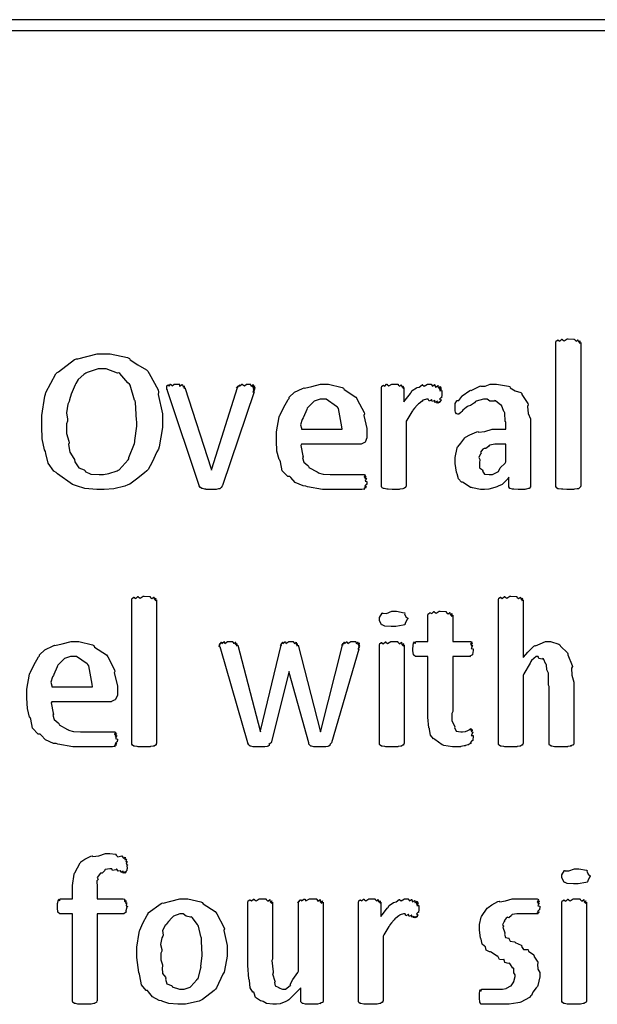
# Model space of a CAD drawing. Extents: x 0.18 to 8.09, y 0.52 to 9.56.
# Drawn here: x 5.48 to 6.01, y 8.27 to 9.18 of the extents above; entities that cross this region are included whole.
import ezdxf

# ---------------------------------------------------------------- set-up
doc = ezdxf.new("R2010")
doc.units = 0
doc.layers.get('0').update_dxf_attribs({"linetype": 'CONTINUOUS'})

msp = doc.modelspace()

# ---------------------------------------------------------------- linework, layer by layer
at = {"color": 0}
for points in [[(0.180013, 9.16808), (8.08919, 9.16808), (8.08919, 9.17806), (0.180013, 9.17806), (0.180013, 9.16808)], [(5.99371, 8.74804), (5.99343, 8.74794), (5.99317, 8.74685), (5.99306, 8.74675), (5.99257, 8.74664), (5.99154, 8.74576), (5.99132, 8.74567), (5.99056, 8.74561), (5.98817, 8.74528), (5.98785, 8.74522), (5.98719, 8.74517), (5.98346, 8.74501), (5.98221, 8.74501), (5.98085, 8.74501), (5.97711, 8.74522), (5.97678, 8.74522), (5.97592, 8.74528), (5.97331, 8.74567), (5.9731, 8.74567), (5.97265, 8.74571), (5.9714, 8.74664), (5.97136, 8.74675), (5.97136, 8.74675), (5.97092, 8.74772), (5.97092, 8.74804), (5.97092, 8.88064), (5.97092, 8.88064), (5.97125, 8.88206), (5.97136, 8.88217), (5.97136, 8.88217), (5.97288, 8.88303), (5.9731, 8.88303), (5.9731, 8.88271), (5.97444, 8.88178), (5.9764, 8.88368), (5.97678, 8.88368), (5.97672, 8.8834), (5.97846, 8.88217), (5.98122, 8.8839), (5.98221, 8.8839), (5.98221, 8.8839), (5.98747, 8.88374), (5.98785, 8.88368), (5.98785, 8.88319), (5.98942, 8.88172), (5.9911, 8.88314), (5.99132, 8.88303), (5.99115, 8.8826), (5.99154, 8.88108), (5.99306, 8.88217), (5.99306, 8.88217), (5.99278, 8.88167), (5.99246, 8.87993), (5.99371, 8.88064), (5.99371, 8.88064), (5.99371, 8.74804)], [(5.60835, 8.80881), (5.60835, 8.80219), (5.60525, 8.78435), (5.60465, 8.78233), (5.60319, 8.77963), (5.59896, 8.77024), (5.59521, 8.76357), (5.59403, 8.76215), (5.59174, 8.76053), (5.58442, 8.75444), (5.57818, 8.75011), (5.57644, 8.74935), (5.57383, 8.74826), (5.56364, 8.74556), (5.55453, 8.74501), (5.55149, 8.74501), (5.54779, 8.74501), (5.53689, 8.74604), (5.52908, 8.74849), (5.5274, 8.74914), (5.5255, 8.74951), (5.51156, 8.7596), (5.51047, 8.76085), (5.50825, 8.76199), (5.50293, 8.76938), (5.50103, 8.77826), (5.50049, 8.78017), (5.49968, 8.78153), (5.49761, 8.79178), (5.49724, 8.80311), (5.49724, 8.80686), (5.49724, 8.81337), (5.50011, 8.83094), (5.50071, 8.8329), (5.50103, 8.83447), (5.51014, 8.85151), (5.51133, 8.85286), (5.51247, 8.85335), (5.52735, 8.86475), (5.52914, 8.86546), (5.53054, 8.86546), (5.54818, 8.87001), (5.5541, 8.87001), (5.56006, 8.87001), (5.57622, 8.8666), (5.57796, 8.86589), (5.57872, 8.86442), (5.58583, 8.85981), (5.59375, 8.85547), (5.59489, 8.85417), (5.59597, 8.85189), (5.60433, 8.83681), (5.60487, 8.83485), (5.60454, 8.83247), (5.60835, 8.81472), (5.60835, 8.80881)], [(5.58469, 8.80772), (5.58431, 8.80886), (5.58339, 8.82536), (5.58317, 8.82682), (5.58268, 8.82731), (5.57856, 8.84115), (5.57796, 8.84224), (5.57639, 8.84332), (5.56917, 8.85183), (5.56819, 8.85243), (5.56706, 8.85221), (5.55647, 8.85612), (5.553, 8.85612), (5.54921, 8.85612), (5.53885, 8.85286), (5.53782, 8.85221), (5.53592, 8.85092), (5.53065, 8.84636), (5.52849, 8.84272), (5.52783, 8.84158), (5.52696, 8.83942), (5.52425, 8.83285), (5.52268, 8.82769), (5.5224, 8.82617), (5.52126, 8.82383), (5.51986, 8.81581), (5.52089, 8.80994), (5.52089, 8.80794), (5.52007, 8.80556), (5.52001, 8.7966), (5.52214, 8.7895), (5.5224, 8.78797), (5.52171, 8.7864), (5.52294, 8.77951), (5.52681, 8.77365), (5.5274, 8.77257), (5.52772, 8.77061), (5.53136, 8.76508), (5.53614, 8.76303), (5.53717, 8.76237), (5.53717, 8.76161), (5.54249, 8.75933), (5.55003, 8.7589), (5.55257, 8.7589), (5.55414, 8.7589), (5.55903, 8.75988), (5.56651, 8.76215), (5.56754, 8.76281), (5.56853, 8.76313), (5.57688, 8.77235), (5.57753, 8.77344), (5.57726, 8.77453), (5.58268, 8.78743), (5.58296, 8.78885), (5.58301, 8.79015), (5.58469, 8.80333), (5.58469, 8.80772)], [(5.69368, 8.83919), (5.69325, 8.83882), (5.69206, 8.83751), (5.69347, 8.83832), (5.69347, 8.83832), (5.69303, 8.83794), (5.69189, 8.83664), (5.69347, 8.83746), (5.69347, 8.83746), (5.69303, 8.83713), (5.69185, 8.83583), (5.69325, 8.83637), (5.69325, 8.83637), (5.69276, 8.83604), (5.69151, 8.83475), (5.69282, 8.83507), (5.69282, 8.83507), (5.66374, 8.74869), (5.66331, 8.74849), (5.66276, 8.7469), (5.66265, 8.74675), (5.66217, 8.74664), (5.66114, 8.74576), (5.66092, 8.74567), (5.6601, 8.74556), (5.65799, 8.74507), (5.65767, 8.74501), (5.65653, 8.74501), (5.65392, 8.74501), (5.6531, 8.74501), (5.65196, 8.74501), (5.64865, 8.74507), (5.64822, 8.74522), (5.64811, 8.74522), (5.64735, 8.74522), (5.64529, 8.74582), (5.64507, 8.74588), (5.64464, 8.74588), (5.64344, 8.74685), (5.64333, 8.74696), (5.64312, 8.74696), (5.64231, 8.74854), (5.64225, 8.74869), (5.61317, 8.83507), (5.61317, 8.83507), (5.61257, 8.83713), (5.61253, 8.83724), (5.61253, 8.83724), (5.61231, 8.83854), (5.61231, 8.83854), (5.61231, 8.83854), (5.61231, 8.83919), (5.61231, 8.83919), (5.61231, 8.83919), (5.61247, 8.8406), (5.61253, 8.84071), (5.61253, 8.84071), (5.61367, 8.84158), (5.61382, 8.84158), (5.61382, 8.84125), (5.61469, 8.84028), (5.61583, 8.84201), (5.61621, 8.84201), (5.61615, 8.84169), (5.61729, 8.8405), (5.61925, 8.84224), (5.6199, 8.84224), (5.6199, 8.84224), (5.62397, 8.84207), (5.62424, 8.84201), (5.62403, 8.84174), (5.62418, 8.84022), (5.62668, 8.84169), (5.62685, 8.84158), (5.62685, 8.8411), (5.62761, 8.83946), (5.62836, 8.8405), (5.62836, 8.8405), (5.62825, 8.83996), (5.62836, 8.83826), (5.62901, 8.83897), (5.62901, 8.83897), (5.6531, 8.76411), (5.65354, 8.76281), (5.65397, 8.76411), (5.67763, 8.83897), (5.6774, 8.83882), (5.6766, 8.83849), (5.67817, 8.84039), (5.67828, 8.8405), (5.67806, 8.84028), (5.67757, 8.83957), (5.67964, 8.84153), (5.67979, 8.84158), (5.67958, 8.84136), (5.67925, 8.84028), (5.68143, 8.84201), (5.68218, 8.84201), (5.68224, 8.84164), (5.68381, 8.8405), (5.68565, 8.84224), (5.68631, 8.84224), (5.68631, 8.84224), (5.68956, 8.84207), (5.68978, 8.84201), (5.68961, 8.84169), (5.69006, 8.84022), (5.692, 8.84169), (5.69217, 8.84158), (5.69185, 8.84115), (5.69146, 8.83946), (5.69325, 8.8405), (5.69325, 8.8405), (5.69287, 8.84006), (5.69206, 8.83843), (5.69368, 8.83919), (5.69368, 8.83919)], [(5.79682, 8.79428), (5.79682, 8.79281), (5.79519, 8.78874), (5.79486, 8.78842), (5.794, 8.78814), (5.7915, 8.78689), (5.79107, 8.78668), (5.79096, 8.78668), (5.73649, 8.78668), (5.73574, 8.78564), (5.73774, 8.77604), (5.73801, 8.77518), (5.73747, 8.77436), (5.73861, 8.77024), (5.74224, 8.76714), (5.74278, 8.7665), (5.74322, 8.76525), (5.75076, 8.76118), (5.75168, 8.76085), (5.75174, 8.76036), (5.75651, 8.75917), (5.76297, 8.7589), (5.76514, 8.7589), (5.7679, 8.7589), (5.77408, 8.7589), (5.77621, 8.7589), (5.77832, 8.7589), (5.78304, 8.7589), (5.78467, 8.7589), (5.78614, 8.7589), (5.78939, 8.7589), (5.79053, 8.7589), (5.79053, 8.7589), (5.79329, 8.7589), (5.79422, 8.7589), (5.79422, 8.7589), (5.79519, 8.75857), (5.79531, 8.75846), (5.79492, 8.75803), (5.79428, 8.7564), (5.79617, 8.75738), (5.79617, 8.75738), (5.79574, 8.75689), (5.79482, 8.75504), (5.7966, 8.75543), (5.7966, 8.75543), (5.79606, 8.75493), (5.79503, 8.75265), (5.79682, 8.75233), (5.79682, 8.75217), (5.79682, 8.75157), (5.7966, 8.75), (5.7966, 8.74978), (5.79606, 8.74957), (5.79482, 8.74832), (5.79639, 8.74804), (5.79639, 8.74804), (5.7959, 8.74794), (5.79454, 8.74701), (5.79596, 8.74675), (5.79596, 8.74675), (5.79536, 8.74664), (5.79378, 8.74588), (5.79486, 8.74544), (5.79486, 8.74544), (5.79406, 8.74539), (5.79221, 8.74501), (5.79161, 8.74501), (5.78976, 8.74501), (5.7856, 8.74501), (5.78424, 8.74501), (5.78157, 8.74501), (5.77556, 8.74501), (5.7736, 8.74501), (5.77046, 8.74501), (5.76335, 8.74501), (5.76101, 8.74501), (5.75586, 8.74501), (5.74186, 8.74756), (5.7404, 8.74804), (5.7379, 8.74832), (5.73068, 8.75142), (5.72661, 8.75597), (5.72564, 8.75694), (5.7239, 8.75694), (5.71875, 8.76232), (5.71701, 8.77061), (5.71653, 8.77214), (5.71576, 8.77257), (5.71386, 8.78033), (5.71349, 8.78999), (5.71349, 8.79318), (5.71349, 8.79829), (5.71599, 8.81213), (5.71653, 8.81358), (5.71674, 8.81401), (5.71978, 8.82036), (5.72424, 8.82796), (5.72521, 8.829), (5.72515, 8.83003), (5.72993, 8.83464), (5.73753, 8.83822), (5.73888, 8.83876), (5.73926, 8.83849), (5.74593, 8.84006), (5.75413, 8.84224), (5.75689, 8.84224), (5.76144, 8.84224), (5.77387, 8.83919), (5.77512, 8.83854), (5.77588, 8.83713), (5.78668, 8.83003), (5.78749, 8.829), (5.78787, 8.82796), (5.79406, 8.81608), (5.79443, 8.81467), (5.79383, 8.81332), (5.79682, 8.80132), (5.79682, 8.79731), (5.79682, 8.79428)], [(5.86572, 8.8329), (5.86572, 8.83208), (5.8655, 8.82986), (5.8655, 8.82964), (5.86496, 8.82954), (5.86372, 8.82829), (5.86529, 8.82758), (5.86529, 8.82747), (5.86475, 8.82699), (5.86328, 8.82525), (5.86464, 8.82639), (5.86464, 8.82639), (5.8641, 8.82596), (5.86253, 8.8246), (5.86356, 8.82596), (5.86356, 8.82596), (5.86301, 8.82553), (5.86111, 8.82465), (5.86165, 8.82639), (5.8616, 8.82639), (5.86117, 8.82601), (5.85932, 8.82536), (5.85938, 8.82721), (5.85921, 8.82726), (5.85883, 8.82682), (5.85682, 8.82607), (5.85639, 8.8279), (5.85618, 8.8279), (5.85585, 8.82742), (5.854, 8.82656), (5.85319, 8.82835), (5.85292, 8.82835), (5.85178, 8.82835), (5.84868, 8.82747), (5.84836, 8.82726), (5.84754, 8.82644), (5.84478, 8.82428), (5.84397, 8.824), (5.84381, 8.82379), (5.84304, 8.82286), (5.8406, 8.81999), (5.83919, 8.81814), (5.83882, 8.81749), (5.83826, 8.81663), (5.8335, 8.80892), (5.83296, 8.80794), (5.83296, 8.74804), (5.83268, 8.74794), (5.83242, 8.74685), (5.83231, 8.74675), (5.83182, 8.74664), (5.83078, 8.74599), (5.83057, 8.74588), (5.82981, 8.74576), (5.82742, 8.74528), (5.8271, 8.74522), (5.82644, 8.74517), (5.82269, 8.74501), (5.82146, 8.74501), (5.8201, 8.74501), (5.81635, 8.74522), (5.81603, 8.74522), (5.81515, 8.74528), (5.81256, 8.74582), (5.81233, 8.74588), (5.8119, 8.74588), (5.81065, 8.74669), (5.8106, 8.74675), (5.8106, 8.74675), (5.81017, 8.74772), (5.81017, 8.74804), (5.81017, 8.83919), (5.81017, 8.83919), (5.81049, 8.84022), (5.8106, 8.84028), (5.8106, 8.84028), (5.8119, 8.84131), (5.81212, 8.84136), (5.81212, 8.8411), (5.81332, 8.84022), (5.81483, 8.84201), (5.81538, 8.84201), (5.81532, 8.84169), (5.817, 8.8405), (5.81967, 8.84224), (5.82058, 8.84224), (5.82058, 8.84224), (5.82525, 8.84207), (5.82557, 8.84201), (5.82563, 8.84153), (5.8271, 8.84017), (5.82844, 8.84147), (5.82861, 8.84136), (5.8285, 8.84088), (5.8291, 8.83925), (5.83035, 8.84028), (5.83035, 8.84028), (5.83014, 8.83985), (5.82986, 8.83832), (5.83078, 8.83919), (5.83078, 8.83919), (5.83078, 8.82596), (5.83078, 8.82596), (5.83328, 8.829), (5.83675, 8.8335), (5.83729, 8.83399), (5.83729, 8.83399), (5.83854, 8.83615), (5.8425, 8.83871), (5.84293, 8.83897), (5.84293, 8.83897), (5.84489, 8.83931), (5.84771, 8.84147), (5.84814, 8.84158), (5.8481, 8.84147), (5.84961, 8.84044), (5.85254, 8.84224), (5.85357, 8.84224), (5.85428, 8.84224), (5.85612, 8.84207), (5.85639, 8.84201), (5.85633, 8.84164), (5.85732, 8.84022), (5.85915, 8.84169), (5.85943, 8.84158), (5.85926, 8.84119), (5.86008, 8.83951), (5.86225, 8.84082), (5.86247, 8.84071), (5.86219, 8.84033), (5.86225, 8.83876), (5.86431, 8.83996), (5.86442, 8.83985), (5.86404, 8.83946), (5.86328, 8.838), (5.86507, 8.83897), (5.86507, 8.83897), (5.86464, 8.83865), (5.86361, 8.83735), (5.8655, 8.83811), (5.8655, 8.83811), (5.86501, 8.83772), (5.86393, 8.8361), (5.86572, 8.83615), (5.86572, 8.83615), (5.86572, 8.83535), (5.86572, 8.83356), (5.86572, 8.8329)], [(5.94738, 8.74804), (5.94738, 8.74756), (5.94646, 8.74621), (5.94629, 8.7461), (5.94547, 8.74604), (5.94358, 8.74533), (5.94325, 8.74522), (5.94211, 8.74517), (5.93853, 8.74501), (5.93739, 8.74501), (5.93599, 8.74501), (5.93207, 8.74522), (5.93175, 8.74522), (5.93093, 8.74528), (5.92865, 8.74604), (5.9285, 8.7461), (5.92828, 8.7461), (5.92763, 8.74756), (5.92763, 8.74804), (5.92763, 8.75651), (5.92622, 8.75472), (5.92133, 8.74978), (5.91754, 8.7481), (5.91656, 8.74761), (5.91471, 8.74701), (5.90907, 8.74533), (5.90522, 8.74501), (5.90397, 8.74501), (5.90126, 8.74501), (5.89388, 8.74647), (5.89312, 8.74675), (5.89219, 8.74696), (5.88542, 8.75142), (5.88488, 8.75196), (5.8839, 8.75196), (5.88103, 8.75489), (5.87999, 8.75944), (5.87967, 8.76019), (5.87924, 8.76096), (5.87793, 8.76888), (5.87793, 8.77149), (5.87793, 8.77468), (5.87989, 8.78342), (5.88032, 8.78429), (5.88053, 8.78424), (5.88314, 8.78782), (5.88688, 8.79264), (5.88769, 8.79318), (5.88764, 8.79329), (5.89171, 8.79557), (5.89806, 8.79833), (5.89919, 8.79861), (5.89968, 8.79796), (5.90543, 8.79861), (5.91228, 8.80057), (5.91461, 8.80057), (5.92458, 8.80057), (5.92458, 8.80751), (5.92415, 8.80778), (5.92367, 8.81575), (5.9235, 8.8164), (5.92301, 8.81694), (5.92079, 8.82269), (5.92046, 8.82314), (5.92003, 8.82286), (5.91536, 8.82682), (5.91482, 8.82704), (5.9139, 8.82644), (5.90994, 8.82644), (5.90739, 8.82835), (5.90657, 8.82835), (5.90414, 8.82835), (5.89751, 8.82656), (5.89681, 8.82617), (5.89589, 8.82508), (5.89225, 8.82243), (5.88997, 8.82183), (5.88943, 8.8214), (5.88824, 8.82064), (5.88499, 8.81803), (5.88428, 8.81694), (5.884, 8.81663), (5.88314, 8.81614), (5.88135, 8.81446), (5.88075, 8.81446), (5.88043, 8.81446), (5.87956, 8.81483), (5.87944, 8.81489), (5.87924, 8.81494), (5.87864, 8.81586), (5.87858, 8.81597), (5.87847, 8.81603), (5.87815, 8.81776), (5.87815, 8.81793), (5.87815, 8.81793), (5.87793, 8.81988), (5.87793, 8.82053), (5.87793, 8.82053), (5.8781, 8.82422), (5.87815, 8.82443), (5.87815, 8.82443), (5.87967, 8.82682), (5.87989, 8.82704), (5.87989, 8.82704), (5.88157, 8.82715), (5.88411, 8.83074), (5.88465, 8.83117), (5.8846, 8.83143), (5.8915, 8.83621), (5.89225, 8.83658), (5.8929, 8.83632), (5.90072, 8.84028), (5.90158, 8.8405), (5.90158, 8.84039), (5.90554, 8.84028), (5.91038, 8.84224), (5.912, 8.84224), (5.91607, 8.84224), (5.92714, 8.84044), (5.92828, 8.84006), (5.92865, 8.83876), (5.93338, 8.83589), (5.93864, 8.83431), (5.93935, 8.83356), (5.93956, 8.83247), (5.9451, 8.82422), (5.94542, 8.82314), (5.94476, 8.82146), (5.94536, 8.81521), (5.94738, 8.81011), (5.94738, 8.80838), (5.94738, 8.74804)], [(5.77403, 8.80057), (5.77365, 8.80274), (5.77046, 8.81976), (5.76969, 8.82096), (5.76882, 8.82167), (5.75906, 8.82835), (5.75581, 8.82835), (5.75375, 8.82835), (5.7481, 8.82639), (5.74756, 8.82596), (5.74664, 8.82493), (5.74354, 8.82194), (5.74203, 8.82047), (5.74169, 8.81988), (5.74126, 8.81885), (5.73822, 8.81185), (5.73801, 8.81099), (5.73708, 8.80963), (5.73562, 8.80458), (5.73649, 8.80149), (5.73649, 8.80057), (5.77403, 8.80057)], [(5.92458, 8.78668), (5.91635, 8.78668), (5.91461, 8.78668), (5.90989, 8.78581), (5.9094, 8.7856), (5.90886, 8.78478), (5.90631, 8.78288), (5.90483, 8.78299), (5.90462, 8.78276), (5.90369, 8.78207), (5.90132, 8.77935), (5.90186, 8.77826), (5.90181, 8.778), (5.9011, 8.7774), (5.8999, 8.77453), (5.90093, 8.77257), (5.90093, 8.77192), (5.90033, 8.7704), (5.90044, 8.76497), (5.9031, 8.76303), (5.90354, 8.76237), (5.90332, 8.76204), (5.90517, 8.75933), (5.90929, 8.7589), (5.91069, 8.7589), (5.91249, 8.7589), (5.91732, 8.76129), (5.91786, 8.76172), (5.91786, 8.76172), (5.9196, 8.76497), (5.92399, 8.76942), (5.92458, 8.7704), (5.92458, 8.78668)], [(5.60297, 8.51079), (5.60271, 8.51069), (5.60243, 8.5096), (5.60232, 8.5095), (5.60183, 8.50939), (5.60081, 8.50851), (5.60058, 8.5084), (5.59983, 8.50836), (5.59744, 8.50803), (5.59711, 8.50797), (5.59646, 8.50792), (5.59272, 8.50776), (5.59147, 8.50776), (5.59011, 8.50776), (5.58637, 8.50797), (5.58604, 8.50797), (5.58518, 8.50803), (5.58257, 8.5084), (5.58236, 8.5084), (5.58192, 8.50846), (5.58068, 8.50939), (5.58062, 8.5095), (5.58062, 8.5095), (5.58018, 8.51047), (5.58018, 8.51079), (5.58018, 8.64339), (5.58018, 8.64339), (5.58051, 8.64481), (5.58062, 8.64492), (5.58062, 8.64492), (5.58214, 8.64578), (5.58236, 8.64578), (5.58236, 8.64546), (5.58371, 8.64453), (5.58567, 8.64643), (5.58604, 8.64643), (5.58599, 8.64615), (5.58772, 8.64492), (5.5905, 8.64665), (5.59147, 8.64665), (5.59147, 8.64665), (5.59674, 8.64649), (5.59711, 8.64643), (5.59711, 8.64594), (5.59868, 8.64447), (5.60037, 8.64589), (5.60058, 8.64578), (5.60042, 8.64535), (5.60081, 8.64382), (5.60232, 8.64492), (5.60232, 8.64492), (5.60206, 8.64442), (5.60172, 8.64268), (5.60297, 8.64339), (5.60297, 8.64339), (5.60297, 8.51079)], [(5.98742, 8.51079), (5.98742, 8.51047), (5.98687, 8.5096), (5.98676, 8.5095), (5.98617, 8.50939), (5.98443, 8.50885), (5.98503, 8.50862), (5.98503, 8.50862), (5.98415, 8.50851), (5.98188, 8.50803), (5.98156, 8.50797), (5.98053, 8.50792), (5.97721, 8.50776), (5.97613, 8.50776), (5.97472, 8.50776), (5.97081, 8.50797), (5.97049, 8.50797), (5.96962, 8.50797), (5.96724, 8.50857), (5.96701, 8.50862), (5.96653, 8.50862), (5.96517, 8.50944), (5.96506, 8.5095), (5.96496, 8.5095), (5.96463, 8.51047), (5.96463, 8.51079), (5.96463, 8.56353), (5.96419, 8.56483), (5.96408, 8.57514), (5.96397, 8.5759), (5.96397, 8.5759), (5.96257, 8.57872), (5.96224, 8.58339), (5.96203, 8.58393), (5.96164, 8.58399), (5.95931, 8.58886), (5.95899, 8.58914), (5.95817, 8.58882), (5.95518, 8.58914), (5.95458, 8.5911), (5.95443, 8.5911), (5.95275, 8.5911), (5.94824, 8.58729), (5.94769, 8.58653), (5.947, 8.58507), (5.94135, 8.57514), (5.94075, 8.57374), (5.94075, 8.51079), (5.94049, 8.51069), (5.94021, 8.5096), (5.94011, 8.5095), (5.93961, 8.50939), (5.93858, 8.50874), (5.93837, 8.50862), (5.93761, 8.50851), (5.93522, 8.50803), (5.9349, 8.50797), (5.93425, 8.50792), (5.9305, 8.50776), (5.92925, 8.50776), (5.9279, 8.50776), (5.92415, 8.50797), (5.92383, 8.50797), (5.92296, 8.50803), (5.92036, 8.5084), (5.92014, 8.5084), (5.91971, 8.50846), (5.91846, 8.50939), (5.9184, 8.5095), (5.9184, 8.5095), (5.91797, 8.51047), (5.91797, 8.51079), (5.91797, 8.64339), (5.91797, 8.64339), (5.91829, 8.64481), (5.9184, 8.64492), (5.9184, 8.64492), (5.91992, 8.64578), (5.92014, 8.64578), (5.92014, 8.64546), (5.9215, 8.64453), (5.92344, 8.64643), (5.92383, 8.64643), (5.92378, 8.64615), (5.92551, 8.64492), (5.92828, 8.64665), (5.92925, 8.64665), (5.92925, 8.64665), (5.93451, 8.64649), (5.9349, 8.64643), (5.9349, 8.64594), (5.93647, 8.64447), (5.93815, 8.64589), (5.93837, 8.64578), (5.93821, 8.64535), (5.93858, 8.64382), (5.94011, 8.64492), (5.94011, 8.64492), (5.93983, 8.64442), (5.93951, 8.64268), (5.94075, 8.64339), (5.94075, 8.64339), (5.94075, 8.59022), (5.94092, 8.59039), (5.94504, 8.59506), (5.95068, 8.60069), (5.95161, 8.60129), (5.95204, 8.60107), (5.95649, 8.60281), (5.96126, 8.60499), (5.96289, 8.60499), (5.96576, 8.60499), (5.97358, 8.60249), (5.97439, 8.60194), (5.9751, 8.60053), (5.9815, 8.59457), (5.98199, 8.59369), (5.98172, 8.59267), (5.98589, 8.58296), (5.98611, 8.58176), (5.98525, 8.58029), (5.98546, 8.57379), (5.98742, 8.5676), (5.98742, 8.56549), (5.98742, 8.51079)], [(5.83436, 8.62582), (5.83361, 8.62494), (5.83208, 8.62164), (5.83176, 8.62056), (5.83154, 8.62039), (5.83029, 8.62001), (5.8234, 8.61888), (5.82113, 8.61888), (5.81912, 8.61888), (5.81326, 8.61919), (5.81136, 8.61996), (5.81093, 8.62017), (5.81028, 8.62033), (5.80832, 8.62446), (5.80832, 8.62582), (5.80832, 8.62717), (5.81065, 8.63103), (5.81114, 8.63124), (5.81119, 8.63092), (5.81478, 8.63086), (5.81982, 8.63276), (5.82156, 8.63276), (5.82406, 8.63276), (5.83111, 8.63151), (5.83154, 8.63124), (5.83132, 8.63049), (5.83247, 8.62771), (5.83436, 8.62631), (5.83436, 8.62582)], [(5.89464, 8.51839), (5.89464, 8.51725), (5.89426, 8.51417), (5.89421, 8.51383), (5.89356, 8.5134), (5.89193, 8.51156), (5.8929, 8.51124), (5.8929, 8.51124), (5.89225, 8.51101), (5.89046, 8.51014), (5.89074, 8.50993), (5.89074, 8.50993), (5.88986, 8.50971), (5.88758, 8.50896), (5.88726, 8.50885), (5.88639, 8.50868), (5.88331, 8.50808), (5.88292, 8.50797), (5.88238, 8.50792), (5.8795, 8.50776), (5.87858, 8.50776), (5.87565, 8.50776), (5.86762, 8.50922), (5.86686, 8.5095), (5.86604, 8.50971), (5.85938, 8.51454), (5.85883, 8.51514), (5.85796, 8.51519), (5.85542, 8.51856), (5.85449, 8.52376), (5.85428, 8.52468), (5.85394, 8.52544), (5.85297, 8.53515), (5.85297, 8.53836), (5.85297, 8.5911), (5.8419, 8.5911), (5.84136, 8.5911), (5.83985, 8.59239), (5.83974, 8.59261), (5.83957, 8.59278), (5.83908, 8.59674), (5.83908, 8.59804), (5.83908, 8.59804), (5.83925, 8.60107), (5.83931, 8.60129), (5.83931, 8.60129), (5.83968, 8.60335), (5.83974, 8.60346), (5.83974, 8.60346), (5.8405, 8.60454), (5.8406, 8.60454), (5.8406, 8.60422), (5.8411, 8.60319), (5.84185, 8.60499), (5.84212, 8.60499), (5.85297, 8.60499), (5.85297, 8.62907), (5.85297, 8.62907), (5.85331, 8.63049), (5.8534, 8.63058), (5.8534, 8.63058), (5.85493, 8.63162), (5.85514, 8.63167), (5.85514, 8.6314), (5.8565, 8.63064), (5.85846, 8.63254), (5.85883, 8.63254), (5.85878, 8.63226), (5.86051, 8.63103), (5.86328, 8.63276), (5.86426, 8.63276), (5.86426, 8.63276), (5.86951, 8.6326), (5.8699, 8.63254), (5.8699, 8.63206), (5.87147, 8.63053), (5.87315, 8.63178), (5.87337, 8.63167), (5.87321, 8.63124), (5.87358, 8.62961), (5.87506, 8.63064), (5.87511, 8.63058), (5.87483, 8.63015), (5.87451, 8.62842), (5.87576, 8.62907), (5.87576, 8.62907), (5.87576, 8.60499), (5.89225, 8.60499), (5.89225, 8.60499), (5.89324, 8.60465), (5.89333, 8.60454), (5.89296, 8.60411), (5.89208, 8.60249), (5.89399, 8.60346), (5.89399, 8.60346), (5.8935, 8.60297), (5.89264, 8.60097), (5.89442, 8.60129), (5.89442, 8.60129), (5.89388, 8.60081), (5.89285, 8.59858), (5.89464, 8.59819), (5.89464, 8.59804), (5.89464, 8.59668), (5.8941, 8.59293), (5.89399, 8.59261), (5.89333, 8.59244), (5.89154, 8.59131), (5.89225, 8.5911), (5.89225, 8.5911), (5.87576, 8.5911), (5.87576, 8.54053), (5.875, 8.53857), (5.87511, 8.53168), (5.87739, 8.52724), (5.87771, 8.52642), (5.87733, 8.52572), (5.87907, 8.52225), (5.8834, 8.52165), (5.88488, 8.52165), (5.88488, 8.52165), (5.88747, 8.52203), (5.88769, 8.52208), (5.88769, 8.52208), (5.88971, 8.52289), (5.88986, 8.52294), (5.88986, 8.52294), (5.8915, 8.52399), (5.8916, 8.52403), (5.8916, 8.52403), (5.8929, 8.52447), (5.8929, 8.52447), (5.89258, 8.52442), (5.89171, 8.52403), (5.8935, 8.52414), (5.89356, 8.52403), (5.89324, 8.52399), (5.89231, 8.52344), (5.89415, 8.52328), (5.89421, 8.52317), (5.89378, 8.52311), (5.89268, 8.52219), (5.89442, 8.52149), (5.89442, 8.52121), (5.89388, 8.52061), (5.89285, 8.51828), (5.89464, 8.51839), (5.89464, 8.51839)], [(5.56685, 8.55701), (5.56685, 8.55556), (5.56521, 8.55149), (5.56489, 8.55117), (5.56401, 8.55089), (5.56153, 8.54964), (5.56108, 8.54943), (5.56099, 8.54943), (5.50651, 8.54943), (5.50575, 8.54839), (5.50776, 8.53879), (5.50803, 8.53792), (5.50749, 8.53711), (5.50863, 8.53299), (5.51226, 8.52989), (5.51281, 8.52924), (5.51324, 8.528), (5.52078, 8.52393), (5.52171, 8.5236), (5.52175, 8.52311), (5.52653, 8.52192), (5.53299, 8.52165), (5.53515, 8.52165), (5.53792, 8.52165), (5.54411, 8.52165), (5.54622, 8.52165), (5.54833, 8.52165), (5.55306, 8.52165), (5.55469, 8.52165), (5.55615, 8.52165), (5.5594, 8.52165), (5.56054, 8.52165), (5.56054, 8.52165), (5.56332, 8.52165), (5.56424, 8.52165), (5.56424, 8.52165), (5.56521, 8.52132), (5.56532, 8.52121), (5.56494, 8.52078), (5.56429, 8.51915), (5.56619, 8.52012), (5.56619, 8.52012), (5.56575, 8.51964), (5.56483, 8.51779), (5.56663, 8.51818), (5.56663, 8.51818), (5.56608, 8.51768), (5.56506, 8.5154), (5.56685, 8.51508), (5.56685, 8.51492), (5.56685, 8.51432), (5.56663, 8.51275), (5.56663, 8.51253), (5.56608, 8.51232), (5.56483, 8.51107), (5.5664, 8.51079), (5.5664, 8.51079), (5.56592, 8.51069), (5.56456, 8.50976), (5.56597, 8.5095), (5.56597, 8.5095), (5.56538, 8.50939), (5.56381, 8.50862), (5.56489, 8.50819), (5.56489, 8.50819), (5.56407, 8.50814), (5.56222, 8.50776), (5.56164, 8.50776), (5.55979, 8.50776), (5.55561, 8.50776), (5.55425, 8.50776), (5.5516, 8.50776), (5.54557, 8.50776), (5.54362, 8.50776), (5.54047, 8.50776), (5.53336, 8.50776), (5.53103, 8.50776), (5.52588, 8.50776), (5.51188, 8.51031), (5.51042, 8.51079), (5.50792, 8.51107), (5.50071, 8.51417), (5.49664, 8.51872), (5.49567, 8.51969), (5.49393, 8.51969), (5.48876, 8.52507), (5.48703, 8.53336), (5.48654, 8.53489), (5.48579, 8.53532), (5.48389, 8.54308), (5.48351, 8.55274), (5.48351, 8.55593), (5.48351, 8.56104), (5.486, 8.57487), (5.48654, 8.57633), (5.48676, 8.57676), (5.48981, 8.58311), (5.49425, 8.59071), (5.49522, 8.59174), (5.49517, 8.59278), (5.49994, 8.59739), (5.50754, 8.60097), (5.5089, 8.60151), (5.50928, 8.60124), (5.51594, 8.60281), (5.52414, 8.60499), (5.52692, 8.60499), (5.53147, 8.60499), (5.54389, 8.60194), (5.54514, 8.60129), (5.5459, 8.59987), (5.55669, 8.59278), (5.55751, 8.59174), (5.55789, 8.59071), (5.56407, 8.57883), (5.56446, 8.57742), (5.56386, 8.57607), (5.56685, 8.56407), (5.56685, 8.56006), (5.56685, 8.55701)], [(5.79021, 8.60194), (5.78982, 8.60151), (5.7889, 8.59983), (5.78999, 8.60021), (5.78999, 8.60021), (5.78956, 8.59978), (5.78851, 8.59804), (5.78933, 8.59782), (5.78933, 8.59782), (5.76417, 8.51144), (5.76367, 8.51124), (5.76243, 8.50999), (5.76329, 8.5095), (5.76329, 8.5095), (5.76281, 8.50939), (5.76172, 8.50851), (5.76156, 8.5084), (5.76079, 8.50831), (5.75885, 8.50782), (5.75851, 8.50776), (5.75732, 8.50776), (5.75461, 8.50776), (5.75375, 8.50776), (5.7525, 8.50776), (5.74908, 8.50797), (5.74875, 8.50797), (5.74794, 8.50797), (5.74571, 8.50857), (5.7455, 8.50862), (5.74507, 8.50862), (5.74387, 8.5096), (5.74376, 8.50971), (5.74365, 8.50971), (5.74311, 8.51129), (5.74311, 8.51144), (5.7251, 8.57633), (5.7251, 8.57721), (5.72488, 8.57633), (5.70839, 8.51144), (5.70785, 8.51118), (5.70649, 8.50988), (5.70731, 8.5095), (5.70731, 8.5095), (5.70682, 8.50939), (5.70578, 8.50851), (5.70557, 8.5084), (5.70475, 8.50831), (5.70264, 8.50782), (5.70231, 8.50776), (5.70111, 8.50776), (5.6984, 8.50776), (5.69754, 8.50776), (5.69635, 8.50776), (5.69308, 8.50797), (5.69276, 8.50797), (5.692, 8.50797), (5.68994, 8.50857), (5.68972, 8.50862), (5.68929, 8.50862), (5.6881, 8.5096), (5.68799, 8.50971), (5.68782, 8.50971), (5.68718, 8.51129), (5.68712, 8.51144), (5.66217, 8.59782), (5.66217, 8.59782), (5.66151, 8.6001), (5.66151, 8.60021), (5.66135, 8.6001), (5.6606, 8.60004), (5.66129, 8.60194), (5.66129, 8.60194), (5.66118, 8.60183), (5.66064, 8.60151), (5.66162, 8.6034), (5.66174, 8.60346), (5.66162, 8.60325), (5.66146, 8.60249), (5.66287, 8.60433), (5.66303, 8.60433), (5.66292, 8.60411), (5.66308, 8.60303), (5.66482, 8.60476), (5.66542, 8.60476), (5.66525, 8.60454), (5.66585, 8.60325), (5.66829, 8.60499), (5.66911, 8.60499), (5.66911, 8.60499), (5.67296, 8.60482), (5.67324, 8.60476), (5.67324, 8.60433), (5.67426, 8.60297), (5.67567, 8.60444), (5.67583, 8.60433), (5.67567, 8.60389), (5.67578, 8.60221), (5.67714, 8.60325), (5.67714, 8.60325), (5.67686, 8.60275), (5.67654, 8.60097), (5.67779, 8.60151), (5.67779, 8.60151), (5.6984, 8.52251), (5.69862, 8.52165), (5.69883, 8.52251), (5.71772, 8.60151), (5.71761, 8.6014), (5.71707, 8.60118), (5.7181, 8.60314), (5.71815, 8.60325), (5.71804, 8.60308), (5.71778, 8.60232), (5.71929, 8.60428), (5.71946, 8.60433), (5.71929, 8.60411), (5.7194, 8.60303), (5.72119, 8.60476), (5.72185, 8.60476), (5.72168, 8.60454), (5.72217, 8.60325), (5.72467, 8.60499), (5.72553, 8.60499), (5.72646, 8.60499), (5.72894, 8.60482), (5.72922, 8.60476), (5.72917, 8.60439), (5.73004, 8.60297), (5.73144, 8.60444), (5.73161, 8.60433), (5.73144, 8.60389), (5.73144, 8.60221), (5.73269, 8.60325), (5.73269, 8.60325), (5.73242, 8.60275), (5.7321, 8.60101), (5.73335, 8.60172), (5.73335, 8.60172), (5.75375, 8.52251), (5.75396, 8.52165), (5.75418, 8.52251), (5.77436, 8.60151), (5.77425, 8.6014), (5.77365, 8.60118), (5.7749, 8.60314), (5.77501, 8.60325), (5.77485, 8.60303), (5.77447, 8.60232), (5.77615, 8.60428), (5.77632, 8.60433), (5.77615, 8.60411), (5.7761, 8.60303), (5.77806, 8.60476), (5.77869, 8.60476), (5.77854, 8.60454), (5.77908, 8.60325), (5.78185, 8.60499), (5.78282, 8.60499), (5.78375, 8.60499), (5.78629, 8.60482), (5.78651, 8.60476), (5.7864, 8.60439), (5.78694, 8.60297), (5.78851, 8.60444), (5.78868, 8.60433), (5.78847, 8.60389), (5.78836, 8.60226), (5.78976, 8.60346), (5.78976, 8.60346), (5.78944, 8.60303), (5.7889, 8.60135), (5.79021, 8.60194), (5.79021, 8.60194)], [(5.83111, 8.51079), (5.83083, 8.51069), (5.83057, 8.5096), (5.83046, 8.5095), (5.82997, 8.50939), (5.82894, 8.50874), (5.82872, 8.50862), (5.82796, 8.50851), (5.82557, 8.50803), (5.82525, 8.50797), (5.8246, 8.50792), (5.82086, 8.50776), (5.81961, 8.50776), (5.81825, 8.50776), (5.81451, 8.50797), (5.81418, 8.50797), (5.81332, 8.50803), (5.81071, 8.50857), (5.81049, 8.50862), (5.81006, 8.50862), (5.80881, 8.50944), (5.80875, 8.5095), (5.80875, 8.5095), (5.80832, 8.51047), (5.80832, 8.51079), (5.80832, 8.60194), (5.80832, 8.60194), (5.80865, 8.60297), (5.80875, 8.60303), (5.80875, 8.60303), (5.81028, 8.60406), (5.81049, 8.60411), (5.81049, 8.60379), (5.81185, 8.60286), (5.81381, 8.60476), (5.81418, 8.60476), (5.81413, 8.60449), (5.81586, 8.60325), (5.81863, 8.60499), (5.81961, 8.60499), (5.81961, 8.60499), (5.82487, 8.60482), (5.82525, 8.60476), (5.82525, 8.60428), (5.82682, 8.60281), (5.8285, 8.60422), (5.82872, 8.60411), (5.82856, 8.60368), (5.82894, 8.602), (5.83046, 8.60308), (5.83046, 8.60303), (5.83018, 8.6026), (5.82986, 8.60107), (5.83111, 8.60194), (5.83111, 8.60194), (5.83111, 8.51079)], [(5.54406, 8.56332), (5.54368, 8.56549), (5.54047, 8.58251), (5.53971, 8.58371), (5.53885, 8.58442), (5.52908, 8.5911), (5.52582, 8.5911), (5.52376, 8.5911), (5.51812, 8.58914), (5.51758, 8.58871), (5.51665, 8.58768), (5.51357, 8.58469), (5.51204, 8.58322), (5.51172, 8.58262), (5.51129, 8.5816), (5.50825, 8.5746), (5.50803, 8.57374), (5.50711, 8.57238), (5.50564, 8.56733), (5.50651, 8.56424), (5.50651, 8.56332), (5.54406, 8.56332)], [(5.57607, 8.39882), (5.57563, 8.39849), (5.57585, 8.39578), (5.57585, 8.39556), (5.57563, 8.39556), (5.57542, 8.39393), (5.57542, 8.39382), (5.57508, 8.39333), (5.57406, 8.39176), (5.57476, 8.39296), (5.57476, 8.39296), (5.57443, 8.39258), (5.57335, 8.39139), (5.57389, 8.39274), (5.57389, 8.39274), (5.57357, 8.39236), (5.5721, 8.3915), (5.5721, 8.39312), (5.57194, 8.39318), (5.57172, 8.39285), (5.57026, 8.39214), (5.56976, 8.39399), (5.56956, 8.39404), (5.56933, 8.39367), (5.5676, 8.39312), (5.5664, 8.39507), (5.56608, 8.39512), (5.56532, 8.39458), (5.56233, 8.39378), (5.56168, 8.39556), (5.56153, 8.39556), (5.55994, 8.39556), (5.55567, 8.39469), (5.55524, 8.39447), (5.55485, 8.39367), (5.55274, 8.3915), (5.55126, 8.39128), (5.55111, 8.391), (5.55024, 8.39025), (5.54829, 8.38732), (5.54899, 8.38564), (5.54893, 8.38514), (5.54801, 8.38428), (5.54829, 8.37842), (5.54829, 8.37646), (5.54829, 8.36778), (5.57215, 8.36778), (5.57215, 8.36778), (5.57357, 8.36746), (5.57368, 8.36735), (5.57346, 8.36692), (5.5734, 8.36529), (5.57476, 8.36626), (5.57476, 8.36626), (5.57449, 8.36572), (5.57433, 8.36376), (5.57563, 8.3641), (5.57563, 8.3641), (5.57525, 8.36356), (5.57487, 8.36139), (5.57607, 8.361), (5.57607, 8.36083), (5.57547, 8.35997), (5.57465, 8.35678), (5.57508, 8.35562), (5.57497, 8.35542), (5.57422, 8.35508), (5.57264, 8.35389), (5.57215, 8.35389), (5.54829, 8.35389), (5.54829, 8.27382), (5.54796, 8.27371), (5.54775, 8.2724), (5.54764, 8.27229), (5.54715, 8.27219), (5.54611, 8.27154), (5.5459, 8.27143), (5.54514, 8.27132), (5.54275, 8.27083), (5.54243, 8.27078), (5.54178, 8.27072), (5.53803, 8.27056), (5.53678, 8.27056), (5.53543, 8.27056), (5.53168, 8.27078), (5.53136, 8.27078), (5.53049, 8.27083), (5.5281, 8.27138), (5.52789, 8.27143), (5.5274, 8.27143), (5.52604, 8.27225), (5.52593, 8.27229), (5.52593, 8.27229), (5.5255, 8.27344), (5.5255, 8.27382), (5.5255, 8.35389), (5.51443, 8.35389), (5.51389, 8.35389), (5.51237, 8.35519), (5.51226, 8.35542), (5.5121, 8.35558), (5.51161, 8.35954), (5.51161, 8.36083), (5.51161, 8.36083), (5.51178, 8.36387), (5.51183, 8.3641), (5.51183, 8.3641), (5.51221, 8.36615), (5.51226, 8.36626), (5.51226, 8.36626), (5.51303, 8.36735), (5.51313, 8.36735), (5.51313, 8.36703), (5.51357, 8.366), (5.51421, 8.36778), (5.51443, 8.36778), (5.5255, 8.36778), (5.5255, 8.37646), (5.5255, 8.38021), (5.52713, 8.3904), (5.52746, 8.39144), (5.52761, 8.39171), (5.53267, 8.40099), (5.53331, 8.40164), (5.53331, 8.40181), (5.53689, 8.40429), (5.54249, 8.40717), (5.54351, 8.4075), (5.54422, 8.40685), (5.54975, 8.4075), (5.55593, 8.40944), (5.55806, 8.40944), (5.55994, 8.40944), (5.565, 8.4089), (5.56565, 8.40881), (5.56549, 8.40842), (5.56733, 8.40642), (5.57096, 8.40744), (5.57129, 8.40728), (5.57129, 8.40679), (5.57254, 8.40517), (5.574, 8.40608), (5.57411, 8.40597), (5.57389, 8.40554), (5.57379, 8.40392), (5.57514, 8.40429), (5.57519, 8.40424), (5.57487, 8.40386), (5.57454, 8.40218), (5.57579, 8.40218), (5.57585, 8.40207), (5.57542, 8.40169), (5.57487, 8.39979), (5.57607, 8.39908), (5.57607, 8.39882)], [(6.00244, 8.38861), (6.00168, 8.38775), (6.00017, 8.38444), (5.99983, 8.38336), (5.99962, 8.38319), (5.99837, 8.38282), (5.99149, 8.38167), (5.98921, 8.38167), (5.98719, 8.38167), (5.98133, 8.382), (5.97944, 8.38276), (5.979, 8.38297), (5.97835, 8.38314), (5.9764, 8.38726), (5.9764, 8.38861), (5.9764, 8.38997), (5.97874, 8.39382), (5.97922, 8.39404), (5.97928, 8.39372), (5.98286, 8.39367), (5.9879, 8.39556), (5.98964, 8.39556), (5.99214, 8.39556), (5.99918, 8.39432), (5.99962, 8.39404), (5.9994, 8.39328), (6.00054, 8.39051), (6.00244, 8.38911), (6.00244, 8.38861)], [(5.66803, 8.32004), (5.66803, 8.31506), (5.66564, 8.3016), (5.66521, 8.30007), (5.66385, 8.29844), (5.65804, 8.2856), (5.65717, 8.28444), (5.65603, 8.28336), (5.64524, 8.2749), (5.64393, 8.27425), (5.64225, 8.27333), (5.62967, 8.27056), (5.62549, 8.27056), (5.62261, 8.27056), (5.6141, 8.27138), (5.60872, 8.27328), (5.60747, 8.27382), (5.60547, 8.27408), (5.59933, 8.2774), (5.59554, 8.28217), (5.59467, 8.28315), (5.59321, 8.28315), (5.58897, 8.28851), (5.58751, 8.29688), (5.58708, 8.29833), (5.58649, 8.29986), (5.58469, 8.31369), (5.58469, 8.31831), (5.58469, 8.32329), (5.58686, 8.33675), (5.58729, 8.33826), (5.58751, 8.33882), (5.59022, 8.34521), (5.59424, 8.35281), (5.59511, 8.35389), (5.59511, 8.35499), (5.60721, 8.3635), (5.60856, 8.3641), (5.60906, 8.36387), (5.61594, 8.36561), (5.6244, 8.36778), (5.62722, 8.36778), (5.63167, 8.36778), (5.64372, 8.36507), (5.64501, 8.36453), (5.64589, 8.36313), (5.65696, 8.35607), (5.65782, 8.35499), (5.65836, 8.35389), (5.66499, 8.34153), (5.66542, 8.34), (5.66488, 8.33854), (5.66803, 8.32471), (5.66803, 8.32004)], [(5.75646, 8.2736), (5.75646, 8.27328), (5.75608, 8.2724), (5.75603, 8.27229), (5.75543, 8.27225), (5.75369, 8.27165), (5.75429, 8.27143), (5.75429, 8.27143), (5.75347, 8.27138), (5.75136, 8.27083), (5.75103, 8.27078), (5.75, 8.27072), (5.74701, 8.27056), (5.74604, 8.27056), (5.74479, 8.27056), (5.74138, 8.27078), (5.74104, 8.27078), (5.74024, 8.27078), (5.73801, 8.27138), (5.73779, 8.27143), (5.73742, 8.27143), (5.73633, 8.27225), (5.73628, 8.27229), (5.73617, 8.27229), (5.73583, 8.27328), (5.73583, 8.2736), (5.73583, 8.28575), (5.73421, 8.28435), (5.72488, 8.27468), (5.7239, 8.27403), (5.72217, 8.27322), (5.7169, 8.271), (5.71332, 8.27056), (5.71218, 8.27056), (5.71018, 8.27056), (5.70415, 8.27132), (5.70101, 8.27311), (5.70025, 8.2736), (5.69868, 8.27382), (5.69422, 8.27675), (5.69293, 8.28082), (5.69243, 8.28162), (5.69168, 8.28162), (5.68929, 8.28586), (5.68853, 8.29249), (5.68832, 8.29357), (5.68799, 8.294), (5.68701, 8.30621), (5.68701, 8.31028), (5.68701, 8.36475), (5.68701, 8.36475), (5.68733, 8.36578), (5.68744, 8.36583), (5.68744, 8.36583), (5.68896, 8.36686), (5.68918, 8.36692), (5.68918, 8.36664), (5.69054, 8.36578), (5.69228, 8.36757), (5.69287, 8.36757), (5.69282, 8.36729), (5.69456, 8.36604), (5.69732, 8.36778), (5.69829, 8.36778), (5.69829, 8.36778), (5.70356, 8.36762), (5.70394, 8.36757), (5.70394, 8.36708), (5.70551, 8.36572), (5.70719, 8.36703), (5.70742, 8.36692), (5.70725, 8.36649), (5.70763, 8.36481), (5.70915, 8.36589), (5.70915, 8.36583), (5.70888, 8.3654), (5.70856, 8.36387), (5.70979, 8.36475), (5.70979, 8.36475), (5.70979, 8.31222), (5.70904, 8.31093), (5.71035, 8.30046), (5.71044, 8.29964), (5.70975, 8.29878), (5.71197, 8.29199), (5.71218, 8.29139), (5.71175, 8.29075), (5.71218, 8.2876), (5.71511, 8.28651), (5.71544, 8.28618), (5.71571, 8.28575), (5.71892, 8.28444), (5.72, 8.28444), (5.72163, 8.28444), (5.72597, 8.28792), (5.72651, 8.28857), (5.72618, 8.2889), (5.72851, 8.2934), (5.73301, 8.29981), (5.73367, 8.30117), (5.73367, 8.36475), (5.73356, 8.36458), (5.73313, 8.36399), (5.734, 8.36578), (5.7341, 8.36583), (5.734, 8.36567), (5.73406, 8.3649), (5.73562, 8.36686), (5.73583, 8.36692), (5.73574, 8.36675), (5.7366, 8.36578), (5.73876, 8.36757), (5.73953, 8.36757), (5.73942, 8.3674), (5.74061, 8.36604), (5.74387, 8.36778), (5.74496, 8.36778), (5.74636, 8.36778), (5.75022, 8.36762), (5.7506, 8.36757), (5.75049, 8.36724), (5.75146, 8.36572), (5.75364, 8.36703), (5.75385, 8.36692), (5.75358, 8.36654), (5.75353, 8.36481), (5.75569, 8.36594), (5.75581, 8.36583), (5.75543, 8.36546), (5.75461, 8.36387), (5.75646, 8.36475), (5.75646, 8.36475), (5.75646, 8.2736)], [(5.84446, 8.35846), (5.84446, 8.35764), (5.84424, 8.35542), (5.84424, 8.35519), (5.84369, 8.35508), (5.84244, 8.35385), (5.84403, 8.35314), (5.84403, 8.35303), (5.84347, 8.35254), (5.84201, 8.35081), (5.84337, 8.35194), (5.84337, 8.35194), (5.84283, 8.35151), (5.84125, 8.35015), (5.84229, 8.35151), (5.84229, 8.35151), (5.84174, 8.35107), (5.83985, 8.35021), (5.84039, 8.35194), (5.84033, 8.35194), (5.8399, 8.35157), (5.83806, 8.35092), (5.83811, 8.35275), (5.83794, 8.35281), (5.83757, 8.35237), (5.83556, 8.35161), (5.83513, 8.35346), (5.8349, 8.35346), (5.83458, 8.35297), (5.83274, 8.35211), (5.83192, 8.35389), (5.83165, 8.35389), (5.83051, 8.35389), (5.82742, 8.35303), (5.8271, 8.35281), (5.82628, 8.352), (5.82351, 8.34983), (5.82269, 8.34956), (5.82254, 8.34933), (5.82178, 8.34842), (5.81933, 8.34554), (5.81793, 8.34369), (5.81754, 8.34304), (5.817, 8.34218), (5.81222, 8.33447), (5.81168, 8.3335), (5.81168, 8.2736), (5.81142, 8.27349), (5.81114, 8.2724), (5.81104, 8.27229), (5.81054, 8.27219), (5.80951, 8.27154), (5.80931, 8.27143), (5.80854, 8.27132), (5.80615, 8.27083), (5.80583, 8.27078), (5.80518, 8.27072), (5.80143, 8.27056), (5.80018, 8.27056), (5.79883, 8.27056), (5.79508, 8.27078), (5.79476, 8.27078), (5.79389, 8.27083), (5.79129, 8.27138), (5.79107, 8.27143), (5.79064, 8.27143), (5.78939, 8.27225), (5.78933, 8.27229), (5.78933, 8.27229), (5.7889, 8.27328), (5.7889, 8.2736), (5.7889, 8.36475), (5.7889, 8.36475), (5.78922, 8.36578), (5.78933, 8.36583), (5.78933, 8.36583), (5.79064, 8.36686), (5.79085, 8.36692), (5.79085, 8.36664), (5.79204, 8.36578), (5.79357, 8.36757), (5.79411, 8.36757), (5.79406, 8.36724), (5.79574, 8.36604), (5.79839, 8.36778), (5.79932, 8.36778), (5.79932, 8.36778), (5.80399, 8.36762), (5.80431, 8.36757), (5.80436, 8.36708), (5.80583, 8.36572), (5.80718, 8.36703), (5.80735, 8.36692), (5.80724, 8.36643), (5.80783, 8.36481), (5.80908, 8.36583), (5.80908, 8.36583), (5.80886, 8.3654), (5.8086, 8.36387), (5.80951, 8.36475), (5.80951, 8.36475), (5.80951, 8.35151), (5.80951, 8.35151), (5.81201, 8.35454), (5.81549, 8.35906), (5.81603, 8.35954), (5.81603, 8.35954), (5.81728, 8.36171), (5.82124, 8.36426), (5.82167, 8.36453), (5.82167, 8.36453), (5.82362, 8.36486), (5.82644, 8.36703), (5.82688, 8.36714), (5.82682, 8.36703), (5.82835, 8.366), (5.83128, 8.36778), (5.83231, 8.36778), (5.83301, 8.36778), (5.83485, 8.36762), (5.83513, 8.36757), (5.83507, 8.36719), (5.83604, 8.36578), (5.83789, 8.36724), (5.83817, 8.36714), (5.838, 8.36675), (5.83882, 8.36507), (5.84099, 8.36638), (5.84119, 8.36626), (5.84093, 8.36589), (5.84099, 8.36431), (5.84304, 8.3655), (5.84315, 8.3654), (5.84278, 8.36501), (5.84201, 8.36356), (5.84381, 8.36453), (5.84381, 8.36453), (5.84337, 8.36421), (5.84233, 8.3629), (5.84424, 8.36367), (5.84424, 8.36367), (5.84375, 8.36328), (5.84267, 8.36165), (5.84446, 8.36171), (5.84446, 8.36171), (5.84446, 8.36089), (5.84446, 8.3591), (5.84446, 8.35846)], [(5.95606, 8.29899), (5.95606, 8.29596), (5.95421, 8.28776), (5.95389, 8.28683), (5.95264, 8.28586), (5.94971, 8.28174), (5.94824, 8.2786), (5.9476, 8.27794), (5.94646, 8.27675), (5.93858, 8.27263), (5.93761, 8.27229), (5.93587, 8.27186), (5.9279, 8.27056), (5.92524, 8.27056), (5.92324, 8.27056), (5.91868, 8.27056), (5.91721, 8.27056), (5.91553, 8.27056), (5.91174, 8.27056), (5.91049, 8.27056), (5.90918, 8.27056), (5.90625, 8.27056), (5.90528, 8.27056), (5.90451, 8.27056), (5.90278, 8.27056), (5.90224, 8.27056), (5.90192, 8.27056), (5.90099, 8.27203), (5.90093, 8.27229), (5.90082, 8.27251), (5.9005, 8.27626), (5.9005, 8.2775), (5.9005, 8.2775), (5.9005, 8.27994), (5.9005, 8.28076), (5.9005, 8.28076), (5.90088, 8.28282), (5.90093, 8.28293), (5.90093, 8.28293), (5.90147, 8.28401), (5.90158, 8.28401), (5.90158, 8.28369), (5.90186, 8.28267), (5.90229, 8.28444), (5.90246, 8.28444), (5.90246, 8.28444), (5.90408, 8.28444), (5.90462, 8.28444), (5.90462, 8.28444), (5.90739, 8.28444), (5.90831, 8.28444), (5.90831, 8.28444), (5.91222, 8.28444), (5.91351, 8.28444), (5.91351, 8.28444), (5.91857, 8.28444), (5.92025, 8.28444), (5.92156, 8.28444), (5.92507, 8.28521), (5.92546, 8.28532), (5.92546, 8.28532), (5.92925, 8.28749), (5.92958, 8.28771), (5.92974, 8.28771), (5.93201, 8.29124), (5.93218, 8.29161), (5.93218, 8.29161), (5.93326, 8.29617), (5.93326, 8.29769), (5.93326, 8.29769), (5.93224, 8.29949), (5.93197, 8.30354), (5.93175, 8.30399), (5.93121, 8.30399), (5.92844, 8.30821), (5.92806, 8.30854), (5.92719, 8.30826), (5.92393, 8.30914), (5.92333, 8.31179), (5.92285, 8.31201), (5.92219, 8.31153), (5.91883, 8.31185), (5.91732, 8.31483), (5.91678, 8.31506), (5.91607, 8.31511), (5.91118, 8.31862), (5.91069, 8.31896), (5.90978, 8.31885), (5.90668, 8.32053), (5.90587, 8.32368), (5.90549, 8.32417), (5.90522, 8.324), (5.90283, 8.32601), (5.90201, 8.33068), (5.90181, 8.33132), (5.90147, 8.33165), (5.9005, 8.33908), (5.9005, 8.34153), (5.9005, 8.34403), (5.90213, 8.35075), (5.90246, 8.35151), (5.90246, 8.35151), (5.90767, 8.35921), (5.90831, 8.35975), (5.90831, 8.35992), (5.91189, 8.36236), (5.91749, 8.36529), (5.91851, 8.36561), (5.91917, 8.36501), (5.92453, 8.36578), (5.93056, 8.36778), (5.93261, 8.36778), (5.93435, 8.36778), (5.93826, 8.36778), (5.93956, 8.36778), (5.93956, 8.36778), (5.94428, 8.36778), (5.94586, 8.36778), (5.94706, 8.36778), (5.94971, 8.36778), (5.95063, 8.36778), (5.95063, 8.36778), (5.9529, 8.36778), (5.95367, 8.36778), (5.95367, 8.36778), (5.95492, 8.36724), (5.95497, 8.36714), (5.95454, 8.36664), (5.95372, 8.36475), (5.95562, 8.36561), (5.95562, 8.36561), (5.95514, 8.36518), (5.9541, 8.36333), (5.95583, 8.36367), (5.95583, 8.36367), (5.95529, 8.36322), (5.95426, 8.36122), (5.95606, 8.36094), (5.95606, 8.36083), (5.95606, 8.36003), (5.95583, 8.35786), (5.95583, 8.35758), (5.95529, 8.35736), (5.954, 8.35596), (5.9554, 8.35542), (5.9554, 8.35542), (5.95486, 8.35531), (5.95344, 8.35449), (5.95475, 8.35411), (5.95475, 8.35411), (5.95454, 8.35411), (5.95404, 8.35389), (5.95389, 8.35389), (5.95335, 8.35389), (5.9521, 8.35389), (5.95171, 8.35389), (5.95085, 8.35389), (5.94889, 8.35389), (5.94824, 8.35389), (5.94694, 8.35389), (5.94401, 8.35389), (5.94303, 8.35389), (5.94135, 8.35389), (5.93756, 8.35389), (5.93631, 8.35389), (5.93479, 8.35389), (5.93067, 8.35319), (5.93024, 8.35303), (5.92985, 8.35226), (5.92757, 8.35037), (5.92606, 8.35086), (5.92589, 8.35064), (5.92513, 8.34999), (5.92307, 8.34765), (5.9235, 8.34706), (5.9235, 8.34694), (5.9229, 8.34636), (5.92165, 8.34386), (5.92264, 8.34278), (5.92264, 8.34239), (5.92193, 8.34158), (5.92372, 8.33632), (5.92393, 8.33589), (5.92361, 8.33518), (5.92443, 8.33225), (5.9274, 8.33165), (5.92785, 8.33132), (5.92763, 8.33111), (5.92865, 8.32883), (5.93272, 8.32813), (5.93326, 8.32785), (5.93332, 8.32747), (5.93881, 8.32493), (5.93935, 8.3246), (5.93913, 8.32394), (5.94097, 8.32118), (5.94488, 8.32107), (5.94542, 8.32069), (5.94564, 8.31967), (5.95042, 8.31625), (5.95085, 8.31569), (5.95053, 8.31494), (5.95432, 8.30946), (5.95454, 8.30875), (5.95394, 8.30757), (5.9541, 8.30296), (5.95606, 8.30003), (5.95606, 8.29899)], [(5.99918, 8.2736), (5.99892, 8.27349), (5.99864, 8.2724), (5.99854, 8.27229), (5.99804, 8.27219), (5.99701, 8.27154), (5.99681, 8.27143), (5.99604, 8.27132), (5.99365, 8.27083), (5.99333, 8.27078), (5.99268, 8.27072), (5.98893, 8.27056), (5.98768, 8.27056), (5.98633, 8.27056), (5.98258, 8.27078), (5.98226, 8.27078), (5.98139, 8.27083), (5.97879, 8.27138), (5.97857, 8.27143), (5.97814, 8.27143), (5.97689, 8.27225), (5.97683, 8.27229), (5.97683, 8.27229), (5.9764, 8.27328), (5.9764, 8.2736), (5.9764, 8.36475), (5.9764, 8.36475), (5.97672, 8.36578), (5.97683, 8.36583), (5.97683, 8.36583), (5.97835, 8.36686), (5.97857, 8.36692), (5.97857, 8.3666), (5.97993, 8.36567), (5.98188, 8.36757), (5.98226, 8.36757), (5.98221, 8.36729), (5.98394, 8.36604), (5.98671, 8.36778), (5.98768, 8.36778), (5.98768, 8.36778), (5.99294, 8.36762), (5.99333, 8.36757), (5.99333, 8.36708), (5.9949, 8.36561), (5.99658, 8.36703), (5.99681, 8.36692), (5.99664, 8.36649), (5.99701, 8.36481), (5.99854, 8.36589), (5.99854, 8.36583), (5.99826, 8.3654), (5.99794, 8.36387), (5.99918, 8.36475), (5.99918, 8.36475), (5.99918, 8.2736)], [(5.64501, 8.31896), (5.64458, 8.31961), (5.64426, 8.33138), (5.64415, 8.33242), (5.64367, 8.33296), (5.64144, 8.34272), (5.64111, 8.34347), (5.64068, 8.34403), (5.63585, 8.35064), (5.63525, 8.35107), (5.63417, 8.35075), (5.63021, 8.35183), (5.62744, 8.35389), (5.62657, 8.35389), (5.6244, 8.35389), (5.61849, 8.35172), (5.61789, 8.35129), (5.61697, 8.35015), (5.61399, 8.3469), (5.61236, 8.34489), (5.61203, 8.34412), (5.61079, 8.34321), (5.6084, 8.33865), (5.60894, 8.33436), (5.60878, 8.33328), (5.60781, 8.33171), (5.60667, 8.32579), (5.60769, 8.32101), (5.60769, 8.31939), (5.60693, 8.31765), (5.60672, 8.31153), (5.6084, 8.30681), (5.60856, 8.30572), (5.60796, 8.30425), (5.60846, 8.29889), (5.61122, 8.29546), (5.6116, 8.29465), (5.61111, 8.29362), (5.61242, 8.28928), (5.61664, 8.28776), (5.61724, 8.28728), (5.61746, 8.28657), (5.62414, 8.28444), (5.62636, 8.28444), (5.62842, 8.28444), (5.634, 8.28646), (5.6346, 8.28683), (5.6345, 8.28711), (5.64008, 8.29324), (5.64046, 8.294), (5.64133, 8.294), (5.64372, 8.30404), (5.64393, 8.30507), (5.64378, 8.30556), (5.64501, 8.31565), (5.64501, 8.31896)]]:
    msp.add_lwpolyline(points, close=True, dxfattribs=at)

doc.saveas('drawing.dxf')
